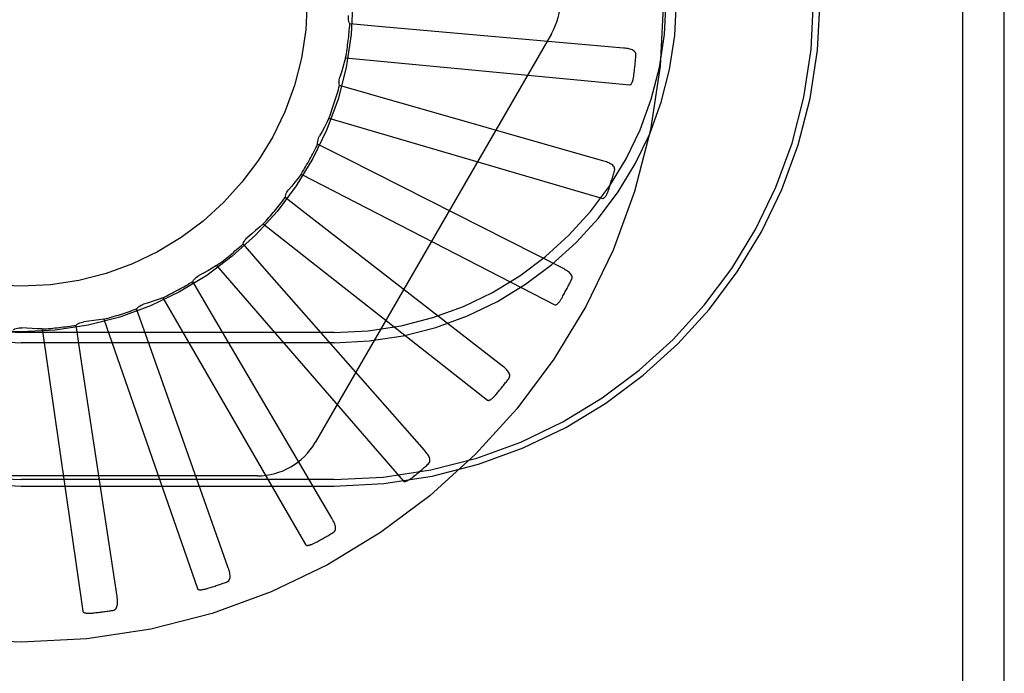
# Model space of a CAD drawing. Units: inches. Extents: x -68 to 76, y -41 to 52.
# Drawn here: x -19 to -19, y -4 to -3 of the extents above; entities that cross this region are included whole.
import ezdxf

# ---------------------------------------------------------------- set-up
doc = ezdxf.new("R2010")
doc.units = ezdxf.units.IN
doc.header["$MEASUREMENT"] = 0
for name, pattern in [('AI-Linetype-163', [12.507167, 6.253583, -6.253583]), ('AI-Linetype-169', [12.507167, 6.253583, -6.253583]), ('AI-Linetype-178', [12.507167, 6.253583, -6.253583]), ('AI-Linetype-191', [12.507167, 6.253583, -6.253583]), ('AI-Linetype-192', [12.507167, 6.253583, -6.253583]), ('AI-Linetype-194', [12.507167, 6.253583, -6.253583]), ('AI-Linetype-196', [12.507167, 6.253583, -6.253583]), ('AI-Linetype-198', [12.507167, 6.253583, -6.253583]), ('AI-Linetype-214', [12.507167, 6.253583, -6.253583]), ('AI-Linetype-218', [12.507167, 6.253583, -6.253583]), ('AI-Linetype-219', [12.507167, 6.253583, -6.253583]), ('AI-Linetype-220', [12.507167, 6.253583, -6.253583]), ('AI-Linetype-221', [12.507167, 6.253583, -6.253583]), ('AI-Linetype-233', [12.507167, 6.253583, -6.253583]), ('AI-Linetype-234', [12.507167, 6.253583, -6.253583]), ('AI-Linetype-236', [12.507167, 6.253583, -6.253583]), ('AI-Linetype-237', [12.507167, 6.253583, -6.253583]), ('AI-Linetype-271', [12.507167, 6.253583, -6.253583]), ('AI-Linetype-272', [12.507167, 6.253583, -6.253583]), ('AI-Linetype-273', [12.507167, 6.253583, -6.253583]), ('AI-Linetype-274', [12.507167, 6.253583, -6.253583]), ('AI-Linetype-285', [12.507167, 6.253583, -6.253583]), ('AI-Linetype-286', [12.507167, 6.253583, -6.253583]), ('AI-Linetype-287', [12.507167, 6.253583, -6.253583]), ('AI-Linetype-288', [12.507167, 6.253583, -6.253583]), ('AI-Linetype-314', [12.507167, 6.253583, -6.253583]), ('AI-Linetype-315', [12.507167, 6.253583, -6.253583]), ('AI-Linetype-316', [12.507167, 6.253583, -6.253583]), ('AI-Linetype-317', [12.507167, 6.253583, -6.253583]), ('AI-Linetype-354', [12.507167, 6.253583, -6.253583]), ('AI-Linetype-355', [12.507167, 6.253583, -6.253583]), ('AI-Linetype-356', [12.507167, 6.253583, -6.253583]), ('AI-Linetype-358', [12.507167, 6.253583, -6.253583]), ('AI-Linetype-379', [12.507167, 6.253583, -6.253583]), ('AI-Linetype-380', [12.507167, 6.253583, -6.253583]), ('AI-Linetype-381', [12.507167, 6.253583, -6.253583]), ('AI-Linetype-382', [12.507167, 6.253583, -6.253583]), ('AI-Linetype-383', [12.507167, 6.253583, -6.253583]), ('AI-Linetype-405', [12.507167, 6.253583, -6.253583]), ('AI-Linetype-406', [12.507167, 6.253583, -6.253583]), ('AI-Linetype-407', [12.507167, 6.253583, -6.253583]), ('AI-Linetype-408', [12.507167, 6.253583, -6.253583]), ('AI-Linetype-416', [12.507167, 6.253583, -6.253583]), ('AI-Linetype-417', [12.507167, 6.253583, -6.253583]), ('AI-Linetype-428', [12.507167, 6.253583, -6.253583]), ('AI-Linetype-431', [12.507167, 6.253583, -6.253583]), ('AI-Linetype-451', [12.507167, 6.253583, -6.253583]), ('AI-Linetype-452', [12.507167, 6.253583, -6.253583]), ('AI-Linetype-471', [12.507167, 6.253583, -6.253583]), ('AI-Linetype-477', [12.507167, 6.253583, -6.253583]), ('AI-Linetype-478', [12.507167, 6.253583, -6.253583]), ('AI-Linetype-492', [12.507167, 6.253583, -6.253583]), ('AI-Linetype-499', [12.507167, 6.253583, -6.253583]), ('AI-Linetype-513', [12.507167, 6.253583, -6.253583]), ('AI-Linetype-514', [12.507167, 6.253583, -6.253583]), ('AI-Linetype-519', [12.507167, 6.253583, -6.253583]), ('AI-Linetype-552', [12.507167, 6.253583, -6.253583]), ('AI-Linetype-553', [12.507167, 6.253583, -6.253583]), ('AI-Linetype-558', [12.507167, 6.253583, -6.253583]), ('AI-Linetype-582', [12.507167, 6.253583, -6.253583]), ('AI-Linetype-583', [12.507167, 6.253583, -6.253583]), ('AI-Linetype-588', [12.507167, 6.253583, -6.253583]), ('AI-Linetype-596', [12.507167, 6.253583, -6.253583]), ('AI-Linetype-614', [12.507167, 6.253583, -6.253583]), ('AI-Linetype-619', [12.507167, 6.253583, -6.253583]), ('AI-Linetype-781', [12.507167, 6.253583, -6.253583]), ('AI-Linetype-782', [12.507167, 6.253583, -6.253583]), ('AI-Linetype-783', [12.507167, 6.253583, -6.253583]), ('AI-Linetype-792', [12.507167, 6.253583, -6.253583]), ('AI-Linetype-793', [12.507167, 6.253583, -6.253583]), ('AI-Linetype-794', [12.507167, 6.253583, -6.253583]), ('AI-Linetype-795', [12.507167, 6.253583, -6.253583]), ('AI-Linetype-796', [12.507167, 6.253583, -6.253583]), ('AI-Linetype-797', [12.507167, 6.253583, -6.253583]), ('AI-Linetype-798', [12.507167, 6.253583, -6.253583]), ('AI-Linetype-816', [12.507167, 6.253583, -6.253583]), ('AI-Linetype-817', [12.507167, 6.253583, -6.253583]), ('AI-Linetype-818', [12.507167, 6.253583, -6.253583]), ('AI-Linetype-819', [12.507167, 6.253583, -6.253583]), ('AI-Linetype-820', [12.507167, 6.253583, -6.253583]), ('AI-Linetype-839', [12.507167, 6.253583, -6.253583]), ('AI-Linetype-840', [12.507167, 6.253583, -6.253583]), ('AI-Linetype-841', [12.507167, 6.253583, -6.253583]), ('AI-Linetype-842', [12.507167, 6.253583, -6.253583]), ('AI-Linetype-843', [12.507167, 6.253583, -6.253583]), ('AI-Linetype-844', [12.507167, 6.253583, -6.253583]), ('AI-Linetype-845', [12.507167, 6.253583, -6.253583]), ('AI-Linetype-846', [12.507167, 6.253583, -6.253583]), ('AI-Linetype-854', [12.507167, 6.253583, -6.253583]), ('AI-Linetype-855', [12.507167, 6.253583, -6.253583]), ('AI-Linetype-856', [12.507167, 6.253583, -6.253583]), ('AI-Linetype-857', [12.507167, 6.253583, -6.253583]), ('AI-Linetype-858', [12.507167, 6.253583, -6.253583]), ('AI-Linetype-859', [12.507167, 6.253583, -6.253583])]:
    doc.linetypes.add(name, pattern=pattern)
doc.layers.add('DEFAULT_2', color=7, linetype='Continuous')

# ---------------------------------------------------------------- blocks, each defined once
blk = doc.blocks.new('block 968')
at = {"layer": 'DEFAULT_2', "color": 253, "linetype": 'AI-Linetype-163', "lineweight": 25}
blk.add_lwpolyline([(-18.89414, -3.6122), (-18.89369, -3.61209), (-18.8933, -3.6119), (-18.89296, -3.61164), (-18.89269, -3.61133), (-18.89248, -3.61096), (-18.89231, -3.61054), (-18.89219, -3.61009), (-18.89212, -3.60961), (-18.89208, -3.60909), (-18.89207, -3.60853), (-18.89209, -3.60798), (-18.89213, -3.60739), (-18.8922, -3.60678), (-18.89228, -3.60616)], dxfattribs=at)
blk = doc.blocks.new('block 974')
at = {"layer": 'DEFAULT_2', "color": 253, "linetype": 'AI-Linetype-169', "lineweight": 25}
blk.add_lwpolyline([(-18.898, -3.48455), (-18.9002, -3.4849), (-18.9024, -3.48522), (-18.9046, -3.48551), (-18.90681, -3.48576)], dxfattribs=at)
blk = doc.blocks.new('block 983')
at = {"layer": 'DEFAULT_2', "color": 253, "linetype": 'AI-Linetype-178', "lineweight": 25}
blk.add_lwpolyline([(-18.66777, -3.38185), (-18.66759, -3.38184), (-18.66743, -3.38177), (-18.66729, -3.38167), (-18.66715, -3.38154), (-18.66703, -3.38139), (-18.66692, -3.38121), (-18.66682, -3.38102), (-18.66672, -3.38082), (-18.66663, -3.3806), (-18.66654, -3.38037), (-18.66646, -3.38014), (-18.66639, -3.37988), (-18.66632, -3.37963), (-18.66625, -3.37935), (-18.66619, -3.37908), (-18.66612, -3.37878), (-18.66607, -3.37849), (-18.66602, -3.37816), (-18.66597, -3.37782), (-18.66592, -3.37748)], dxfattribs=at)
blk = doc.blocks.new('block 996')
at = {"layer": 'DEFAULT_2', "color": 253, "linetype": 'AI-Linetype-191', "lineweight": 25}
blk.add_lwpolyline([(-18.93423, -3.55771), (-18.79723, -3.55771)], dxfattribs=at)
blk = doc.blocks.new('block 997')
at = {"layer": 'DEFAULT_2', "color": 253, "linetype": 'AI-Linetype-192', "lineweight": 25}
blk.add_lwpolyline([(-18.79723, -3.55492), (-18.93423, -3.55492)], dxfattribs=at)
blk = doc.blocks.new('block 999')
at = {"layer": 'DEFAULT_2', "color": 253, "linetype": 'AI-Linetype-194', "lineweight": 25}
blk.add_lwpolyline([(-18.83078, -3.55325), (-19.03767, -3.55325)], dxfattribs=at)
blk = doc.blocks.new('block 1001')
at = {"layer": 'DEFAULT_2', "color": 253, "linetype": 'AI-Linetype-196', "lineweight": 25}
blk.add_lwpolyline([(-18.79723, -3.49491), (-18.93423, -3.49491)], dxfattribs=at)
blk = doc.blocks.new('block 1003')
at = {"layer": 'DEFAULT_2', "color": 253, "linetype": 'AI-Linetype-198', "lineweight": 25}
blk.add_lwpolyline([(-18.79723, -3.49038), (-18.93423, -3.49038)], dxfattribs=at)
blk = doc.blocks.new('block 1019')
at = {"layer": 'DEFAULT_2', "color": 253, "linetype": 'AI-Linetype-214', "lineweight": 25}
blk.add_lwpolyline([(-18.92508, -3.48888), (-18.9273, -3.48881), (-18.92952, -3.48872), (-18.93175, -3.48858), (-18.93396, -3.4884)], dxfattribs=at)
blk = doc.blocks.new('block 1023')
at = {"layer": 'DEFAULT_2', "color": 253, "linetype": 'AI-Linetype-218', "lineweight": 25}
blk.add_lwpolyline([(-18.67046, -3.36575), (-18.77614, -3.35639)], dxfattribs=at)
blk = doc.blocks.new('block 1024')
at = {"layer": 'DEFAULT_2', "color": 253, "linetype": 'AI-Linetype-219', "lineweight": 25}
blk.add_lwpolyline([(-18.77614, -3.35639), (-18.79034, -3.35512)], dxfattribs=at)
blk = doc.blocks.new('block 1025')
at = {"layer": 'DEFAULT_2', "color": 253, "linetype": 'AI-Linetype-220', "lineweight": 25}
blk.add_lwpolyline([(-18.79217, -3.36997), (-18.66777, -3.38185)], dxfattribs=at)
blk = doc.blocks.new('block 1026')
at = {"layer": 'DEFAULT_2', "color": 253, "linetype": 'AI-Linetype-221', "lineweight": 25}
blk.add_lwpolyline([(-18.67957, -3.43161), (-18.6794, -3.43163), (-18.67923, -3.4316), (-18.67906, -3.43153), (-18.67891, -3.43142), (-18.67877, -3.43129), (-18.67862, -3.43114), (-18.67848, -3.43098), (-18.67834, -3.4308), (-18.67822, -3.4306), (-18.67809, -3.43039), (-18.67796, -3.43018), (-18.67785, -3.42995), (-18.67773, -3.4297), (-18.67761, -3.42944), (-18.6775, -3.42919), (-18.67738, -3.42891), (-18.67727, -3.42862), (-18.67715, -3.42832), (-18.67706, -3.42803), (-18.67696, -3.42775)], dxfattribs=at)
blk = doc.blocks.new('block 1038')
at = {"layer": 'DEFAULT_2', "color": 253, "linetype": 'AI-Linetype-233', "lineweight": 25}
blk.add_lwpolyline([(-18.67917, -3.41528), (-18.78116, -3.38611)], dxfattribs=at)
blk = doc.blocks.new('block 1039')
at = {"layer": 'DEFAULT_2', "color": 253, "linetype": 'AI-Linetype-234', "lineweight": 25}
blk.add_lwpolyline([(-18.78116, -3.38611), (-18.79487, -3.38216)], dxfattribs=at)
blk = doc.blocks.new('block 1041')
at = {"layer": 'DEFAULT_2', "color": 253, "linetype": 'AI-Linetype-236', "lineweight": 25}
blk.add_lwpolyline([(-18.79948, -3.3964), (-18.67957, -3.43161)], dxfattribs=at)
blk = doc.blocks.new('block 1042')
at = {"layer": 'DEFAULT_2', "color": 253, "linetype": 'AI-Linetype-237', "lineweight": 25}
blk.add_lwpolyline([(-18.70058, -3.47823), (-18.70041, -3.47829), (-18.70024, -3.47829), (-18.70007, -3.47826), (-18.6999, -3.47818), (-18.69972, -3.47808), (-18.69956, -3.47796), (-18.69939, -3.47782), (-18.69923, -3.47767), (-18.69906, -3.4775), (-18.69889, -3.47732), (-18.69873, -3.47713), (-18.69857, -3.47693), (-18.6984, -3.47671), (-18.69824, -3.47648), (-18.69808, -3.47625), (-18.69792, -3.47601), (-18.69775, -3.47574), (-18.69758, -3.47546), (-18.69741, -3.47517), (-18.69725, -3.47487)], dxfattribs=at)
blk = doc.blocks.new('block 1076')
at = {"layer": 'DEFAULT_2', "color": 253, "linetype": 'AI-Linetype-271', "lineweight": 25}
blk.add_lwpolyline([(-18.69709, -3.46229), (-18.79172, -3.41433)], dxfattribs=at)
blk = doc.blocks.new('block 1077')
at = {"layer": 'DEFAULT_2', "color": 253, "linetype": 'AI-Linetype-272', "lineweight": 25}
blk.add_lwpolyline([(-18.79172, -3.41433), (-18.80443, -3.40786)], dxfattribs=at)
blk = doc.blocks.new('block 1078')
at = {"layer": 'DEFAULT_2', "color": 253, "linetype": 'AI-Linetype-273', "lineweight": 25}
blk.add_lwpolyline([(-18.81165, -3.42097), (-18.70058, -3.47823)], dxfattribs=at)
blk = doc.blocks.new('block 1079')
at = {"layer": 'DEFAULT_2', "color": 253, "linetype": 'AI-Linetype-274', "lineweight": 25}
blk.add_lwpolyline([(-18.73003, -3.52005), (-18.72987, -3.52013), (-18.72971, -3.52017), (-18.72953, -3.52016), (-18.72935, -3.52011), (-18.72917, -3.52005), (-18.72898, -3.51997), (-18.72879, -3.51986), (-18.7286, -3.51975), (-18.7284, -3.51961), (-18.7282, -3.51946), (-18.72801, -3.5193), (-18.72781, -3.51914), (-18.72761, -3.51896), (-18.72741, -3.51877), (-18.72721, -3.51857), (-18.727, -3.51835), (-18.72678, -3.51812), (-18.72656, -3.51789), (-18.72637, -3.51766), (-18.72618, -3.51743)], dxfattribs=at)
blk = doc.blocks.new('block 1090')
at = {"layer": 'DEFAULT_2', "color": 253, "linetype": 'AI-Linetype-285', "lineweight": 25}
blk.add_lwpolyline([(-18.72359, -3.50505), (-18.80743, -3.44004)], dxfattribs=at)
blk = doc.blocks.new('block 1091')
at = {"layer": 'DEFAULT_2', "color": 253, "linetype": 'AI-Linetype-286', "lineweight": 25}
blk.add_lwpolyline([(-18.80743, -3.44004), (-18.81869, -3.43129)], dxfattribs=at)
blk = doc.blocks.new('block 1092')
at = {"layer": 'DEFAULT_2', "color": 253, "linetype": 'AI-Linetype-287', "lineweight": 25}
blk.add_lwpolyline([(-18.82826, -3.44279), (-18.73003, -3.52005)], dxfattribs=at)
blk = doc.blocks.new('block 1093')
at = {"layer": 'DEFAULT_2', "color": 253, "linetype": 'AI-Linetype-288', "lineweight": 25}
blk.add_lwpolyline([(-18.76686, -3.55553), (-18.76672, -3.55564), (-18.76657, -3.5557), (-18.7664, -3.55573), (-18.76621, -3.55572), (-18.76601, -3.55569), (-18.76581, -3.55565), (-18.7656, -3.55558), (-18.76539, -3.5555), (-18.76518, -3.55541), (-18.76496, -3.5553), (-18.76474, -3.55519), (-18.76451, -3.55505), (-18.76428, -3.55492), (-18.76405, -3.55477), (-18.76381, -3.55461), (-18.76356, -3.55444), (-18.76331, -3.55425), (-18.76305, -3.55406), (-18.76279, -3.55386), (-18.76251, -3.55363)], dxfattribs=at)
blk = doc.blocks.new('block 1119')
at = {"layer": 'DEFAULT_2', "color": 253, "linetype": 'AI-Linetype-314', "lineweight": 25}
blk.add_lwpolyline([(-18.7577, -3.54202), (-18.82773, -3.46232)], dxfattribs=at)
blk = doc.blocks.new('block 1120')
at = {"layer": 'DEFAULT_2', "color": 253, "linetype": 'AI-Linetype-315', "lineweight": 25}
blk.add_lwpolyline([(-18.82773, -3.46232), (-18.83712, -3.45159)], dxfattribs=at)
blk = doc.blocks.new('block 1121')
at = {"layer": 'DEFAULT_2', "color": 253, "linetype": 'AI-Linetype-316', "lineweight": 25}
blk.add_lwpolyline([(-18.8487, -3.46107), (-18.76686, -3.55553)], dxfattribs=at)
blk = doc.blocks.new('block 1122')
at = {"layer": 'DEFAULT_2', "color": 253, "linetype": 'AI-Linetype-317', "lineweight": 25}
blk.add_lwpolyline([(-18.80975, -3.58339), (-18.80963, -3.58352), (-18.80949, -3.58362), (-18.80933, -3.58369), (-18.80914, -3.58371), (-18.80895, -3.58373), (-18.80874, -3.58371), (-18.80852, -3.58369), (-18.8083, -3.58365), (-18.80807, -3.58359), (-18.80783, -3.58354), (-18.8076, -3.58346), (-18.80735, -3.58337), (-18.80709, -3.58328), (-18.80684, -3.58318), (-18.80657, -3.58308), (-18.8063, -3.58295), (-18.80602, -3.58282), (-18.80573, -3.58268), (-18.80543, -3.58252), (-18.80512, -3.58236)], dxfattribs=at)
blk = doc.blocks.new('block 1159')
at = {"layer": 'DEFAULT_2', "color": 253, "linetype": 'AI-Linetype-354', "lineweight": 25}
blk.add_lwpolyline([(-18.79819, -3.57186), (-18.85187, -3.48035)], dxfattribs=at)
blk = doc.blocks.new('block 1160')
at = {"layer": 'DEFAULT_2', "color": 253, "linetype": 'AI-Linetype-355', "lineweight": 25}
blk.add_lwpolyline([(-18.85187, -3.48035), (-18.85907, -3.46804)], dxfattribs=at)
blk = doc.blocks.new('block 1161')
at = {"layer": 'DEFAULT_2', "color": 253, "linetype": 'AI-Linetype-356', "lineweight": 25}
blk.add_lwpolyline([(-18.87223, -3.47517), (-18.80975, -3.58339)], dxfattribs=at)
blk = doc.blocks.new('block 1163')
at = {"layer": 'DEFAULT_2', "color": 253, "linetype": 'AI-Linetype-358', "lineweight": 25}
blk.add_lwpolyline([(-18.85712, -3.60265), (-18.85704, -3.6028), (-18.85692, -3.60292), (-18.85677, -3.603), (-18.85659, -3.60307), (-18.8564, -3.60312), (-18.85619, -3.60315), (-18.85598, -3.60316), (-18.85575, -3.60316), (-18.85552, -3.60316), (-18.85528, -3.60314), (-18.85503, -3.60311), (-18.85477, -3.60308), (-18.85451, -3.60304), (-18.85423, -3.60299), (-18.85395, -3.60293), (-18.85366, -3.60286), (-18.85335, -3.60278), (-18.85305, -3.6027), (-18.85276, -3.60262), (-18.85247, -3.60253)], dxfattribs=at)
blk = doc.blocks.new('block 1184')
at = {"layer": 'DEFAULT_2', "color": 253, "linetype": 'AI-Linetype-379', "lineweight": 25}
blk.add_lwpolyline([(-18.79034, -3.35512), (-18.79057, -3.35455), (-18.79075, -3.35395), (-18.79087, -3.35333), (-18.79093, -3.3527), (-18.79094, -3.35209), (-18.79089, -3.35148)], dxfattribs=at)
blk = doc.blocks.new('block 1185')
at = {"layer": 'DEFAULT_2', "color": 253, "linetype": 'AI-Linetype-380', "lineweight": 25}
blk.add_lwpolyline([(-18.8436, -3.59351), (-18.87899, -3.49349)], dxfattribs=at)
blk = doc.blocks.new('block 1186')
at = {"layer": 'DEFAULT_2', "color": 253, "linetype": 'AI-Linetype-381', "lineweight": 25}
blk.add_lwpolyline([(-18.87899, -3.49349), (-18.88373, -3.48005)], dxfattribs=at)
blk = doc.blocks.new('block 1187')
at = {"layer": 'DEFAULT_2', "color": 253, "linetype": 'AI-Linetype-382', "lineweight": 25}
blk.add_lwpolyline([(-18.898, -3.48455), (-18.85712, -3.60265)], dxfattribs=at)
blk = doc.blocks.new('block 1188')
at = {"layer": 'DEFAULT_2', "color": 253, "linetype": 'AI-Linetype-383', "lineweight": 25}
blk.add_lwpolyline([(-18.90729, -3.61258), (-18.90723, -3.61274), (-18.90715, -3.61289), (-18.90701, -3.613), (-18.90685, -3.61309), (-18.90667, -3.61319), (-18.90647, -3.61325), (-18.90626, -3.61331), (-18.90605, -3.61335), (-18.90582, -3.61339), (-18.90557, -3.61342), (-18.90532, -3.61343), (-18.90506, -3.61344), (-18.90479, -3.61346), (-18.90451, -3.61346), (-18.90423, -3.61346), (-18.90393, -3.61344), (-18.90362, -3.61343), (-18.9033, -3.6134), (-18.90296, -3.61338), (-18.90262, -3.61334)], dxfattribs=at)
blk = doc.blocks.new('block 1210')
at = {"layer": 'DEFAULT_2', "color": 253, "linetype": 'AI-Linetype-405', "lineweight": 25}
blk.add_lwpolyline([(-18.79487, -3.38216), (-18.79499, -3.38155), (-18.79505, -3.38094), (-18.79506, -3.38032), (-18.795, -3.37968), (-18.79489, -3.37908), (-18.79472, -3.37849)], dxfattribs=at)
blk = doc.blocks.new('block 1211')
at = {"layer": 'DEFAULT_2', "color": 253, "linetype": 'AI-Linetype-406', "lineweight": 25}
blk.add_lwpolyline([(-18.89228, -3.60616), (-18.90811, -3.50126)], dxfattribs=at)
blk = doc.blocks.new('block 1212')
at = {"layer": 'DEFAULT_2', "color": 253, "linetype": 'AI-Linetype-407', "lineweight": 25}
blk.add_lwpolyline([(-18.90811, -3.50126), (-18.91021, -3.48716)], dxfattribs=at)
blk = doc.blocks.new('block 1213')
at = {"layer": 'DEFAULT_2', "color": 253, "linetype": 'AI-Linetype-408', "lineweight": 25}
blk.add_lwpolyline([(-18.92508, -3.48888), (-18.90729, -3.61258)], dxfattribs=at)
blk = doc.blocks.new('block 1221')
at = {"layer": 'DEFAULT_2', "color": 253, "linetype": 'AI-Linetype-416', "lineweight": 25}
blk.add_lwpolyline([(-18.66503, -3.36898), (-18.66504, -3.36852), (-18.66512, -3.36808), (-18.6653, -3.3677), (-18.66554, -3.36736), (-18.66585, -3.36707), (-18.66621, -3.36681), (-18.66661, -3.36659), (-18.66707, -3.3664), (-18.66757, -3.36624), (-18.6681, -3.3661), (-18.66865, -3.36599), (-18.66923, -3.36589), (-18.66983, -3.36582), (-18.67046, -3.36575)], dxfattribs=at)
blk = doc.blocks.new('block 1222')
at = {"layer": 'DEFAULT_2', "color": 253, "linetype": 'AI-Linetype-417', "lineweight": 25}
blk.add_lwpolyline([(-18.80443, -3.40786), (-18.80444, -3.40724), (-18.80438, -3.40663), (-18.80427, -3.40601), (-18.8041, -3.40541), (-18.80387, -3.40484), (-18.8036, -3.40428)], dxfattribs=at)
blk = doc.blocks.new('block 1233')
at = {"layer": 'DEFAULT_2', "color": 253, "linetype": 'AI-Linetype-428', "lineweight": 25}
blk.add_lwpolyline([(-18.5221, -2.88837), (-18.5221, -3.80146)], dxfattribs=at)
blk = doc.blocks.new('block 1236')
at = {"layer": 'DEFAULT_2', "color": 253, "linetype": 'AI-Linetype-431', "lineweight": 25}
blk.add_lwpolyline([(-18.50373, -7.85381), (-18.50373, 1.15508)], dxfattribs=at)
blk = doc.blocks.new('block 1256')
at = {"layer": 'DEFAULT_2', "color": 253, "linetype": 'AI-Linetype-451', "lineweight": 25}
blk.add_lwpolyline([(-18.67445, -3.41949), (-18.67436, -3.41903), (-18.67437, -3.41859), (-18.67447, -3.41819), (-18.67464, -3.41781), (-18.67489, -3.41745), (-18.67519, -3.41714), (-18.67555, -3.41684), (-18.67596, -3.41657), (-18.67642, -3.41631), (-18.67692, -3.41608), (-18.67744, -3.41587), (-18.67799, -3.41566), (-18.67856, -3.41547), (-18.67917, -3.41528)], dxfattribs=at)
blk = doc.blocks.new('block 1257')
at = {"layer": 'DEFAULT_2', "color": 253, "linetype": 'AI-Linetype-452', "lineweight": 25}
blk.add_lwpolyline([(-18.81869, -3.43129), (-18.81858, -3.43068), (-18.81841, -3.43008), (-18.81818, -3.4295), (-18.8179, -3.42894), (-18.81757, -3.42843), (-18.81719, -3.42794)], dxfattribs=at)
blk = doc.blocks.new('block 1276')
at = {"layer": 'DEFAULT_2', "color": 253, "linetype": 'AI-Linetype-471', "lineweight": 25}
blk.add_lwpolyline([(-18.79217, -3.36997), (-18.79276, -3.37211), (-18.79338, -3.37425), (-18.79403, -3.37637), (-18.79472, -3.37849)], dxfattribs=at)
blk = doc.blocks.new('block 1282')
at = {"layer": 'DEFAULT_2', "color": 253, "linetype": 'AI-Linetype-477', "lineweight": 25}
blk.add_lwpolyline([(-18.69325, -3.4673), (-18.69309, -3.46686), (-18.69301, -3.46644), (-18.69303, -3.46602), (-18.69313, -3.46562), (-18.6933, -3.46522), (-18.69354, -3.46486), (-18.69384, -3.46449), (-18.69419, -3.46415), (-18.69459, -3.46381), (-18.69503, -3.4635), (-18.69551, -3.46318), (-18.69601, -3.46288), (-18.69654, -3.46258), (-18.69709, -3.46229)], dxfattribs=at)
blk = doc.blocks.new('block 1283')
at = {"layer": 'DEFAULT_2', "color": 253, "linetype": 'AI-Linetype-478', "lineweight": 25}
blk.add_lwpolyline([(-18.83712, -3.45159), (-18.8369, -3.45101), (-18.83662, -3.45047), (-18.83628, -3.44994), (-18.8359, -3.44944), (-18.83548, -3.44899), (-18.83502, -3.44858)], dxfattribs=at)
blk = doc.blocks.new('block 1297')
at = {"layer": 'DEFAULT_2', "color": 253, "linetype": 'AI-Linetype-492', "lineweight": 25}
blk.add_lwpolyline([(-18.79948, -3.3964), (-18.80046, -3.3984), (-18.80148, -3.40038), (-18.80252, -3.40234), (-18.8036, -3.40428)], dxfattribs=at)
blk = doc.blocks.new('block 1304')
at = {"layer": 'DEFAULT_2', "color": 253, "linetype": 'AI-Linetype-499', "lineweight": 25}
blk.add_lwpolyline([(-18.70208, -3.3595), (-18.80553, -3.53867)], dxfattribs=at)
blk = doc.blocks.new('block 1318')
at = {"layer": 'DEFAULT_2', "color": 253, "linetype": 'AI-Linetype-513', "lineweight": 25}
blk.add_lwpolyline([(-18.72077, -3.51069), (-18.72053, -3.51031), (-18.72036, -3.5099), (-18.7203, -3.50948), (-18.72032, -3.50906), (-18.72042, -3.50865), (-18.72059, -3.50823), (-18.72081, -3.50783), (-18.7211, -3.50742), (-18.72142, -3.50703), (-18.7218, -3.50662), (-18.7222, -3.50623), (-18.72264, -3.50583), (-18.7231, -3.50544), (-18.72359, -3.50505)], dxfattribs=at)
blk = doc.blocks.new('block 1319')
at = {"layer": 'DEFAULT_2', "color": 253, "linetype": 'AI-Linetype-514', "lineweight": 25}
blk.add_lwpolyline([(-18.85907, -3.46804), (-18.85874, -3.46752), (-18.85836, -3.46703), (-18.85792, -3.46658), (-18.85746, -3.46616), (-18.85696, -3.46579), (-18.85642, -3.46548)], dxfattribs=at)
blk = doc.blocks.new('block 1324')
at = {"layer": 'DEFAULT_2', "color": 253, "linetype": 'AI-Linetype-519', "lineweight": 25}
blk.add_lwpolyline([(-18.81165, -3.42097), (-18.813, -3.42274), (-18.81437, -3.42449), (-18.81577, -3.42623), (-18.81719, -3.42794)], dxfattribs=at)
blk = doc.blocks.new('block 1357')
at = {"layer": 'DEFAULT_2', "color": 253, "linetype": 'AI-Linetype-552', "lineweight": 25}
blk.add_lwpolyline([(-18.756, -3.5481), (-18.75568, -3.54776), (-18.75545, -3.54739), (-18.75532, -3.547), (-18.75526, -3.54658), (-18.75527, -3.54616), (-18.75536, -3.54572), (-18.7555, -3.54527), (-18.7557, -3.54483), (-18.75595, -3.54437), (-18.75624, -3.5439), (-18.75656, -3.54343), (-18.75692, -3.54297), (-18.7573, -3.54249), (-18.7577, -3.54202)], dxfattribs=at)
blk = doc.blocks.new('block 1358')
at = {"layer": 'DEFAULT_2', "color": 253, "linetype": 'AI-Linetype-553', "lineweight": 25}
blk.add_lwpolyline([(-18.88373, -3.48005), (-18.8833, -3.47959), (-18.88284, -3.47918), (-18.88232, -3.47881), (-18.88179, -3.4785), (-18.88123, -3.47823), (-18.88065, -3.47803)], dxfattribs=at)
blk = doc.blocks.new('block 1363')
at = {"layer": 'DEFAULT_2', "color": 253, "linetype": 'AI-Linetype-558', "lineweight": 25}
blk.add_lwpolyline([(-18.82826, -3.44279), (-18.82992, -3.44428), (-18.8316, -3.44575), (-18.83329, -3.44717), (-18.83502, -3.44858)], dxfattribs=at)
blk = doc.blocks.new('block 1387')
at = {"layer": 'DEFAULT_2', "color": 253, "linetype": 'AI-Linetype-582', "lineweight": 25}
blk.add_lwpolyline([(-18.79768, -3.57815), (-18.7973, -3.57788), (-18.797, -3.57757), (-18.79679, -3.5772), (-18.79665, -3.57681), (-18.79659, -3.57639), (-18.79659, -3.57594), (-18.79664, -3.57548), (-18.79676, -3.57499), (-18.79692, -3.5745), (-18.79711, -3.57399), (-18.79734, -3.57347), (-18.7976, -3.57294), (-18.79788, -3.5724), (-18.79819, -3.57186)], dxfattribs=at)
blk = doc.blocks.new('block 1388')
at = {"layer": 'DEFAULT_2', "color": 253, "linetype": 'AI-Linetype-583', "lineweight": 25}
blk.add_lwpolyline([(-18.91021, -3.48716), (-18.90971, -3.48679), (-18.90917, -3.48648), (-18.9086, -3.48622), (-18.90801, -3.486), (-18.90742, -3.48585), (-18.90681, -3.48576)], dxfattribs=at)
blk = doc.blocks.new('block 1393')
at = {"layer": 'DEFAULT_2', "color": 253, "linetype": 'AI-Linetype-588', "lineweight": 25}
blk.add_lwpolyline([(-18.8487, -3.46107), (-18.85061, -3.46223), (-18.85253, -3.46334), (-18.85447, -3.46442), (-18.85642, -3.46548)], dxfattribs=at)
blk = doc.blocks.new('block 1401')
at = {"layer": 'DEFAULT_2', "color": 253, "linetype": 'AI-Linetype-596', "lineweight": 25}
blk.add_lwpolyline([(-18.93757, -3.48914), (-18.937, -3.48886), (-18.93641, -3.48866), (-18.93581, -3.48851), (-18.93519, -3.48842), (-18.93458, -3.48839), (-18.93396, -3.4884)], dxfattribs=at)
blk = doc.blocks.new('block 1419')
at = {"layer": 'DEFAULT_2', "color": 253, "linetype": 'AI-Linetype-614', "lineweight": 25}
blk.add_lwpolyline([(-18.84428, -3.59979), (-18.84386, -3.59958), (-18.84351, -3.59934), (-18.84323, -3.59901), (-18.84302, -3.59865), (-18.84288, -3.59825), (-18.8428, -3.59782), (-18.84277, -3.59734), (-18.84279, -3.59686), (-18.84284, -3.59634), (-18.84294, -3.5958), (-18.84307, -3.59524), (-18.84322, -3.59467), (-18.8434, -3.5941), (-18.8436, -3.59351)], dxfattribs=at)
blk = doc.blocks.new('block 1424')
at = {"layer": 'DEFAULT_2', "color": 253, "linetype": 'AI-Linetype-619', "lineweight": 25}
blk.add_lwpolyline([(-18.87223, -3.47517), (-18.87432, -3.47593), (-18.87642, -3.47666), (-18.87853, -3.47736), (-18.88065, -3.47803)], dxfattribs=at)
blk = doc.blocks.new('block 1586')
at = {"layer": 'DEFAULT_2', "color": 253, "linetype": 'AI-Linetype-781', "lineweight": 25}
blk.add_open_spline([(-18.83078, -3.55325), (-18.82037, -3.55325), (-18.81074, -3.54769), (-18.80553, -3.53867)], degree=3, dxfattribs=at)
blk = doc.blocks.new('block 1587')
at = {"layer": 'DEFAULT_2', "color": 253, "linetype": 'AI-Linetype-782', "lineweight": 25}
blk.add_open_spline([(-18.65298, -3.34492), (-18.65298, -3.18959), (-18.7789, -3.06367), (-18.93423, -3.06367), (-19.08956, -3.06367), (-19.21548, -3.18959), (-19.21548, -3.34492), (-19.21548, -3.50024), (-19.08956, -3.62617), (-18.93423, -3.62617), (-18.7789, -3.62617), (-18.65298, -3.50024), (-18.65298, -3.34492), (-18.65298, -3.34492), (-18.65298, -3.34492), (-18.65298, -3.34492)], degree=3, knots=[0, 0, 0, 0, 1, 1, 1, 2, 2, 2, 3, 3, 3, 4, 4, 4, 5, 5, 5, 5], dxfattribs=at)
blk = doc.blocks.new('block 1588')
at = {"layer": 'DEFAULT_2', "color": 253, "linetype": 'AI-Linetype-783', "lineweight": 25}
blk.add_open_spline([(-18.66593, -3.37748), (-18.66558, -3.37465), (-18.66528, -3.37181), (-18.66503, -3.36898)], degree=3, dxfattribs=at)
blk = doc.blocks.new('block 1597')
at = {"layer": 'DEFAULT_2', "color": 253, "linetype": 'AI-Linetype-792', "lineweight": 25}
blk.add_open_spline([(-18.90262, -3.61334), (-18.89978, -3.613), (-18.89696, -3.61262), (-18.89414, -3.6122)], degree=3, dxfattribs=at)
blk = doc.blocks.new('block 1598')
at = {"layer": 'DEFAULT_2', "color": 253, "linetype": 'AI-Linetype-793', "lineweight": 25}
blk.add_open_spline([(-18.85247, -3.60253), (-18.84972, -3.60166), (-18.84699, -3.60074), (-18.84428, -3.59979)], degree=3, dxfattribs=at)
blk = doc.blocks.new('block 1599')
at = {"layer": 'DEFAULT_2', "color": 253, "linetype": 'AI-Linetype-794', "lineweight": 25}
blk.add_open_spline([(-18.80512, -3.58236), (-18.80261, -3.581), (-18.80013, -3.57959), (-18.79768, -3.57815)], degree=3, dxfattribs=at)
blk = doc.blocks.new('block 1600')
at = {"layer": 'DEFAULT_2', "color": 253, "linetype": 'AI-Linetype-795', "lineweight": 25}
blk.add_open_spline([(-18.76251, -3.55363), (-18.76031, -3.55183), (-18.75814, -3.54997), (-18.756, -3.5481)], degree=3, dxfattribs=at)
blk = doc.blocks.new('block 1601')
at = {"layer": 'DEFAULT_2', "color": 253, "linetype": 'AI-Linetype-796', "lineweight": 25}
blk.add_open_spline([(-18.72618, -3.51743), (-18.72434, -3.51522), (-18.72253, -3.51297), (-18.72077, -3.51069)], degree=3, dxfattribs=at)
blk = doc.blocks.new('block 1602')
at = {"layer": 'DEFAULT_2', "color": 253, "linetype": 'AI-Linetype-797', "lineweight": 25}
blk.add_open_spline([(-18.69725, -3.47487), (-18.69588, -3.47236), (-18.69455, -3.46985), (-18.69325, -3.4673)], degree=3, dxfattribs=at)
blk = doc.blocks.new('block 1603')
at = {"layer": 'DEFAULT_2', "color": 253, "linetype": 'AI-Linetype-798', "lineweight": 25}
blk.add_open_spline([(-18.67696, -3.42775), (-18.67608, -3.42501), (-18.67524, -3.42225), (-18.67445, -3.41949)], degree=3, dxfattribs=at)
blk = doc.blocks.new('block 1621')
at = {"layer": 'DEFAULT_2', "color": 253, "linetype": 'AI-Linetype-816', "lineweight": 25}
blk.add_open_spline([(-18.93423, -3.13212), (-19.05175, -3.13212), (-19.14702, -3.2274), (-19.14702, -3.34492), (-19.14702, -3.46244), (-19.05175, -3.55771), (-18.93423, -3.55771)], degree=3, knots=[0, 0, 0, 0, 1, 1, 1, 2, 2, 2, 2], dxfattribs=at)
blk = doc.blocks.new('block 1622')
at = {"layer": 'DEFAULT_2', "color": 253, "linetype": 'AI-Linetype-817', "lineweight": 25}
blk.add_open_spline([(-18.93423, -3.13491), (-19.05021, -3.13491), (-19.14423, -3.22894), (-19.14423, -3.34492), (-19.14423, -3.4609), (-19.05021, -3.55492), (-18.93423, -3.55492)], degree=3, knots=[0, 0, 0, 0, 1, 1, 1, 2, 2, 2, 2], dxfattribs=at)
blk = doc.blocks.new('block 1623')
at = {"layer": 'DEFAULT_2', "color": 253, "linetype": 'AI-Linetype-818', "lineweight": 25}
blk.add_open_spline([(-18.93423, -3.19492), (-19.01707, -3.19492), (-19.08423, -3.26207), (-19.08423, -3.34492), (-19.08423, -3.42776), (-19.01707, -3.49491), (-18.93423, -3.49491)], degree=3, knots=[0, 0, 0, 0, 1, 1, 1, 2, 2, 2, 2], dxfattribs=at)
blk = doc.blocks.new('block 1624')
at = {"layer": 'DEFAULT_2', "color": 253, "linetype": 'AI-Linetype-819', "lineweight": 25}
blk.add_open_spline([(-18.93423, -3.19946), (-19.01457, -3.19946), (-19.07968, -3.26458), (-19.07968, -3.34492), (-19.07968, -3.42525), (-19.01457, -3.49038), (-18.93423, -3.49038)], degree=3, knots=[0, 0, 0, 0, 1, 1, 1, 2, 2, 2, 2], dxfattribs=at)
blk = doc.blocks.new('block 1625')
at = {"layer": 'DEFAULT_2', "color": 253, "linetype": 'AI-Linetype-820', "lineweight": 25}
blk.add_open_spline([(-18.78898, -3.34492), (-18.78898, -3.2647), (-18.85401, -3.19967), (-18.93423, -3.19967), (-19.01444, -3.19967), (-19.07948, -3.2647), (-19.07948, -3.34492), (-19.07948, -3.42514), (-19.01444, -3.49017), (-18.93423, -3.49017), (-18.85401, -3.49017), (-18.78898, -3.42514), (-18.78898, -3.34492), (-18.78898, -3.34492), (-18.78898, -3.34492), (-18.78898, -3.34492)], degree=3, knots=[0, 0, 0, 0, 1, 1, 1, 2, 2, 2, 3, 3, 3, 4, 4, 4, 5, 5, 5, 5], dxfattribs=at)
blk = doc.blocks.new('block 1644')
at = {"layer": 'DEFAULT_2', "color": 253, "linetype": 'AI-Linetype-839', "lineweight": 25}
blk.add_open_spline([(-18.79217, -3.36997), (-18.7913, -3.36504), (-18.79069, -3.36009), (-18.79034, -3.35512)], degree=3, dxfattribs=at)
blk = doc.blocks.new('block 1645')
at = {"layer": 'DEFAULT_2', "color": 253, "linetype": 'AI-Linetype-840', "lineweight": 25}
blk.add_open_spline([(-18.79948, -3.3964), (-18.7977, -3.39174), (-18.79616, -3.38699), (-18.79487, -3.38216)], degree=3, dxfattribs=at)
blk = doc.blocks.new('block 1646')
at = {"layer": 'DEFAULT_2', "color": 253, "linetype": 'AI-Linetype-841', "lineweight": 25}
blk.add_open_spline([(-18.81165, -3.42097), (-18.80902, -3.41673), (-18.80661, -3.41235), (-18.80443, -3.40786)], degree=3, dxfattribs=at)
blk = doc.blocks.new('block 1647')
at = {"layer": 'DEFAULT_2', "color": 253, "linetype": 'AI-Linetype-842', "lineweight": 25}
blk.add_open_spline([(-18.82826, -3.44279), (-18.82488, -3.43913), (-18.82168, -3.43529), (-18.81869, -3.43129)], degree=3, dxfattribs=at)
blk = doc.blocks.new('block 1648')
at = {"layer": 'DEFAULT_2', "color": 253, "linetype": 'AI-Linetype-843', "lineweight": 25}
blk.add_open_spline([(-18.8487, -3.46107), (-18.84468, -3.45812), (-18.84082, -3.45496), (-18.83712, -3.45159)], degree=3, dxfattribs=at)
blk = doc.blocks.new('block 1649')
at = {"layer": 'DEFAULT_2', "color": 253, "linetype": 'AI-Linetype-844', "lineweight": 25}
blk.add_open_spline([(-18.87223, -3.47517), (-18.86772, -3.47302), (-18.86333, -3.47065), (-18.85907, -3.46804)], degree=3, dxfattribs=at)
blk = doc.blocks.new('block 1650')
at = {"layer": 'DEFAULT_2', "color": 253, "linetype": 'AI-Linetype-845', "lineweight": 25}
blk.add_open_spline([(-18.898, -3.48455), (-18.89317, -3.48329), (-18.8884, -3.48178), (-18.88373, -3.48005)], degree=3, dxfattribs=at)
blk = doc.blocks.new('block 1651')
at = {"layer": 'DEFAULT_2', "color": 253, "linetype": 'AI-Linetype-846', "lineweight": 25}
blk.add_open_spline([(-18.92508, -3.48888), (-18.9201, -3.48857), (-18.91513, -3.48798), (-18.91021, -3.48716)], degree=3, dxfattribs=at)
blk = doc.blocks.new('block 1659')
at = {"layer": 'DEFAULT_2', "color": 253, "linetype": 'AI-Linetype-854', "lineweight": 25}
blk.add_open_spline([(-18.80898, -3.34492), (-18.80898, -3.27574), (-18.86506, -3.21967), (-18.93423, -3.21967), (-19.0034, -3.21967), (-19.05948, -3.27574), (-19.05948, -3.34492), (-19.05948, -3.41409), (-19.0034, -3.47017), (-18.93423, -3.47017), (-18.86506, -3.47017), (-18.80898, -3.41409), (-18.80898, -3.34492), (-18.80898, -3.34492), (-18.80898, -3.34492), (-18.80898, -3.34492)], degree=3, knots=[0, 0, 0, 0, 1, 1, 1, 2, 2, 2, 3, 3, 3, 4, 4, 4, 5, 5, 5, 5], dxfattribs=at)
blk = doc.blocks.new('block 1660')
at = {"layer": 'DEFAULT_2', "color": 253, "linetype": 'AI-Linetype-855', "lineweight": 25}
blk.add_open_spline([(-18.79723, -3.55771), (-18.6797, -3.55771), (-18.58443, -3.46244), (-18.58443, -3.34492), (-18.58443, -3.2274), (-18.6797, -3.13212), (-18.79723, -3.13212)], degree=3, knots=[0, 0, 0, 0, 1, 1, 1, 2, 2, 2, 2], dxfattribs=at)
blk = doc.blocks.new('block 1661')
at = {"layer": 'DEFAULT_2', "color": 253, "linetype": 'AI-Linetype-856', "lineweight": 25}
blk.add_open_spline([(-18.79723, -3.55492), (-18.68125, -3.55492), (-18.58723, -3.4609), (-18.58723, -3.34492), (-18.58723, -3.22894), (-18.68125, -3.13491), (-18.79723, -3.13491)], degree=3, knots=[0, 0, 0, 0, 1, 1, 1, 2, 2, 2, 2], dxfattribs=at)
blk = doc.blocks.new('block 1662')
at = {"layer": 'DEFAULT_2', "color": 253, "linetype": 'AI-Linetype-857', "lineweight": 25}
blk.add_open_spline([(-18.79723, -3.49491), (-18.71438, -3.49491), (-18.64723, -3.42776), (-18.64723, -3.34492), (-18.64723, -3.26207), (-18.71438, -3.19492), (-18.79723, -3.19492)], degree=3, knots=[0, 0, 0, 0, 1, 1, 1, 2, 2, 2, 2], dxfattribs=at)
blk = doc.blocks.new('block 1663')
at = {"layer": 'DEFAULT_2', "color": 253, "linetype": 'AI-Linetype-858', "lineweight": 25}
blk.add_open_spline([(-18.79723, -3.49038), (-18.71689, -3.49038), (-18.65177, -3.42525), (-18.65177, -3.34492), (-18.65177, -3.26458), (-18.71689, -3.19946), (-18.79723, -3.19946)], degree=3, knots=[0, 0, 0, 0, 1, 1, 1, 2, 2, 2, 2], dxfattribs=at)
blk = doc.blocks.new('block 1664')
at = {"layer": 'DEFAULT_2', "color": 253, "linetype": 'AI-Linetype-859', "lineweight": 25}
blk.add_open_spline([(-18.70208, -3.3595), (-18.69687, -3.35048), (-18.69687, -3.33936), (-18.70208, -3.33034)], degree=3, dxfattribs=at)

msp = doc.modelspace()

# ---------------------------------------------------------------- block references
at = {"layer": 'DEFAULT_2'}
for name in ['block 1236', 'block 1233', 'block 1587', 'block 1621', 'block 1660', 'block 1622', 'block 1661', 'block 1623', 'block 1662', 'block 1624', 'block 1625', 'block 1663', 'block 1659', 'block 1664', 'block 1184', 'block 1644', 'block 1024', 'block 1023', 'block 1304', 'block 1221', 'block 1276', 'block 1025', 'block 1588', 'block 1210', 'block 983', 'block 1645', 'block 1039', 'block 1038', 'block 1297', 'block 1041', 'block 1222', 'block 1646', 'block 1077', 'block 1076', 'block 1256', 'block 1324', 'block 1078', 'block 1603', 'block 1026', 'block 1647', 'block 1257', 'block 1091', 'block 1090', 'block 1363', 'block 1092', 'block 1283', 'block 1648', 'block 1120', 'block 1393', 'block 1121', 'block 1119', 'block 1282', 'block 1319', 'block 1649', 'block 1160', 'block 1602', 'block 1424', 'block 1161', 'block 1042', 'block 1358', 'block 1650', 'block 1186', 'block 1159', 'block 1651', 'block 1388', 'block 1212', 'block 974', 'block 1187', 'block 1401', 'block 1003', 'block 1019', 'block 1213', 'block 1001', 'block 1185', 'block 1211', 'block 1318', 'block 1601', 'block 1079', 'block 1586', 'block 1357', 'block 1600', 'block 999', 'block 997', 'block 1093', 'block 996', 'block 1387', 'block 1599', 'block 1122', 'block 1419', 'block 1598', 'block 1163', 'block 968', 'block 1188', 'block 1597']:
    msp.add_blockref(name, (0, 0), dxfattribs=at)

doc.saveas('drawing.dxf')
